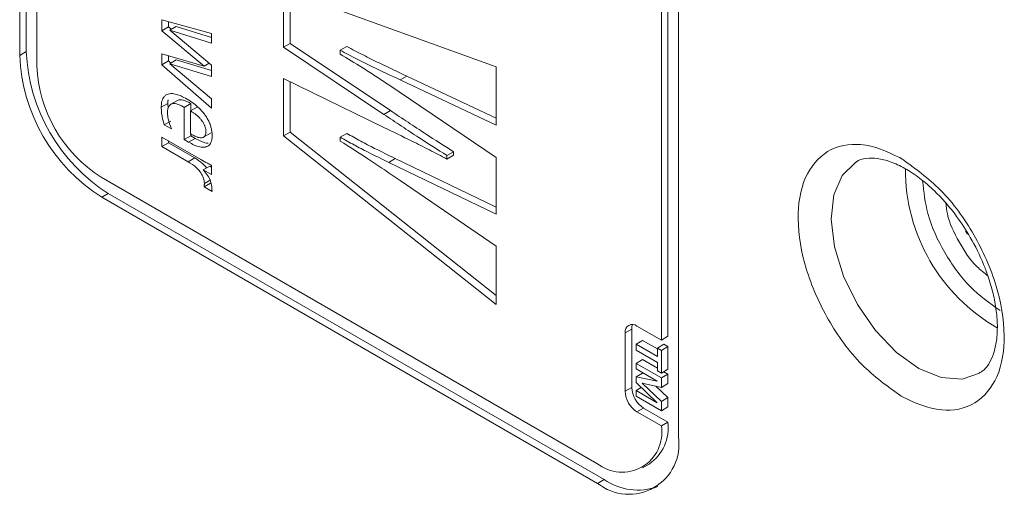
# Model space of a CAD drawing. Units: millimetres. Extents: x 5 to 292, y 5 to 205.
# Drawn here: x 173 to 182, y 111 to 115 of the extents above; entities that cross this region are included whole.
import ezdxf

# ---------------------------------------------------------------- set-up
doc = ezdxf.new("R2010")
doc.units = ezdxf.units.MM

msp = doc.modelspace()

# ---------------------------------------------------------------- linework, layer by layer
at = {"color": 7, "linetype": 'Continuous', "lineweight": 18}
for p, q in [((173.30893, 114.7212), (173.30893, 119.64285)), ((173.25236, 114.68855), (173.25236, 119.61019)), ((173.39841, 114.59888), (173.39841, 119.53169)), ((178.75811, 116.4376), (178.75811, 112.24414)), ((178.81467, 116.47026), (178.81467, 112.27679)), ((178.90421, 116.34725), (178.90421, 111.41428)), ((177.34153, 114.58951), (175.51589, 115.25052)), ((175.51589, 115.25052), (175.51589, 114.75784)), ((175.57245, 115.23004), (175.57245, 114.7905)), ((174.89775, 114.87688), (174.4729, 114.99236)), ((174.4729, 114.99236), (174.4729, 114.89995)), ((174.4729, 114.89995), (174.52947, 114.9326)), ((174.52947, 114.9326), (174.52947, 114.97699)), ((174.553, 114.91285), (174.52947, 114.9326)), ((174.59588, 114.9376), (174.53931, 114.90494)), ((174.89775, 114.60372), (174.53931, 114.90494)), ((174.53931, 114.90494), (174.89775, 114.79231)), ((174.89775, 114.84274), (174.59588, 114.9376)), ((174.4729, 114.89995), (174.83546, 114.59542)), ((174.89775, 114.79231), (174.89775, 114.87688)), ((175.51589, 114.75784), (175.57245, 114.7905)), ((175.51589, 114.75784), (176.37829, 114.18142)), ((175.57245, 114.7905), (176.43486, 114.21408)), ((176.00266, 114.73226), (176.05923, 114.76491)), ((176.00266, 114.69906), (176.00266, 114.73226)), ((173.30893, 114.7212), (173.25236, 114.68855)), ((174.83546, 114.59542), (174.4729, 114.70083)), ((174.4729, 114.60844), (174.4729, 114.70083)), ((174.52947, 114.6411), (174.52947, 114.68439)), ((174.59597, 114.64888), (174.53941, 114.61622)), ((174.89775, 114.55732), (174.59597, 114.64888)), ((174.4729, 114.60844), (174.52947, 114.6411)), ((174.89775, 114.23525), (174.4729, 114.60844)), ((174.52947, 114.6411), (174.5505, 114.62263)), ((174.89775, 114.31603), (174.53941, 114.61622)), ((174.53941, 114.61622), (174.89775, 114.50749)), ((174.87825, 114.62012), (174.83546, 114.59542)), ((174.89775, 114.50749), (174.89775, 114.60372)), ((177.34153, 114.08932), (177.34153, 114.58951)), ((176.37829, 114.06961), (175.51591, 114.4889)), ((175.51591, 114.4889), (175.51591, 113.99617)), ((176.517, 114.47764), (176.57357, 114.5103)), ((176.57357, 114.5103), (177.34153, 114.14861)), ((175.57248, 114.46139), (175.57248, 114.02882)), ((177.34153, 113.81271), (176.41889, 114.43458)), ((176.517, 114.47764), (177.34153, 114.08932)), ((174.89775, 114.31603), (174.89775, 114.23525)), ((174.52366, 114.27601), (174.46709, 114.24335)), ((174.52366, 114.27601), (174.52595, 114.23583)), ((174.60634, 114.30133), (174.54977, 114.26868)), ((174.66451, 114.24198), (174.72108, 114.27464)), ((174.66451, 114.24198), (174.66451, 113.9649)), ((174.71786, 114.21119), (174.77443, 114.24384)), ((174.72108, 114.27464), (174.72108, 114.21304)), ((174.71786, 114.21119), (174.71786, 114.01495)), ((176.37829, 114.18142), (176.43486, 114.21408)), ((174.49206, 114.09138), (174.54863, 114.12403)), ((174.49206, 114.09138), (174.55538, 114.05875)), ((174.80616, 113.79368), (174.4729, 113.98606)), ((174.4729, 113.98606), (174.4729, 113.90523)), ((174.66451, 113.9649), (174.72108, 113.99755)), ((174.70201, 113.94324), (174.75858, 113.9759)), ((174.72108, 114.01313), (174.72108, 113.99755)), ((174.72108, 113.99755), (174.75858, 113.9759)), ((174.82348, 113.98221), (174.89419, 114.02303)), ((175.51591, 113.99617), (175.57248, 114.02882)), ((175.51591, 113.99617), (177.34153, 112.54934)), ((175.57248, 114.02882), (177.34153, 112.62683)), ((176.00266, 113.98569), (176.05923, 114.01835)), ((176.00266, 113.95247), (176.00266, 113.98569)), ((174.4729, 113.90523), (174.52947, 113.93789)), ((174.4729, 113.90523), (174.69786, 113.77537)), ((174.52947, 113.9534), (174.52947, 113.93789)), ((174.52947, 113.93789), (174.75443, 113.80802)), ((174.66451, 113.9649), (174.70201, 113.94324)), ((174.69786, 113.77537), (174.75443, 113.80802)), ((176.41889, 113.76957), (176.47546, 113.80223)), ((176.47546, 113.80223), (177.34153, 113.38597)), ((176.91879, 113.8286), (176.97536, 113.86126)), ((176.91879, 113.79839), (176.97536, 113.83105)), ((176.91879, 113.8286), (176.91879, 113.79839)), ((176.97536, 113.86126), (176.97536, 113.83105)), ((177.34153, 113.32612), (177.34153, 113.81271)), ((180.81592, 113.8039), (180.80342, 113.81101)), ((174.8274, 113.70433), (174.88397, 113.73699)), ((174.88397, 113.73699), (174.89775, 113.72962)), ((174.89775, 113.66672), (174.89775, 113.74465)), ((176.41889, 113.76957), (177.34153, 113.32612)), ((178.20594, 111.18589), (173.95051, 113.64249)), ((174.8274, 113.70433), (174.89775, 113.66672)), ((174.83445, 113.55897), (174.89101, 113.59163)), ((174.83445, 113.55897), (174.90368, 113.51901)), ((174.83694, 113.58827), (174.8935, 113.62093)), ((177.34153, 113.04959), (176.517, 113.61317)), ((174.01246, 113.5034), (173.9559, 113.47074)), ((178.21158, 111.01399), (173.9559, 113.47074)), ((178.26814, 111.04664), (174.01246, 113.5034)), ((177.34153, 112.54934), (177.34153, 113.04959)), ((178.44723, 112.30608), (178.5038, 112.33874)), ((178.44723, 112.30608), (178.44723, 111.80445)), ((178.5038, 112.33874), (178.5038, 111.8371)), ((178.75811, 112.24414), (178.54913, 112.36478)), ((178.59736, 112.24141), (178.54079, 112.20876)), ((178.54079, 112.20876), (178.54079, 112.15839)), ((178.72393, 112.10304), (178.54079, 112.20876)), ((178.72393, 112.16834), (178.59736, 112.24141)), ((178.7805, 112.20765), (178.72393, 112.175)), ((178.75811, 112.24414), (178.81467, 112.27679)), ((178.81468, 112.18792), (178.7805, 112.20765)), ((178.54079, 112.15839), (178.72393, 112.05266)), ((178.75811, 112.15526), (178.72393, 112.175)), ((178.72393, 112.175), (178.72393, 112.10304)), ((178.81468, 112.18792), (178.75811, 112.15526)), ((178.75811, 111.96097), (178.75811, 112.15526)), ((178.81468, 111.99362), (178.81468, 112.18792)), ((178.59736, 112.0768), (178.54079, 112.04415)), ((178.54079, 111.99597), (178.54079, 112.04415)), ((178.75811, 111.91869), (178.54079, 112.04415)), ((178.72393, 112.00373), (178.59736, 112.0768)), ((178.72393, 112.05266), (178.72393, 111.9807)), ((178.54079, 111.99597), (178.72228, 111.89119)), ((178.59736, 111.96022), (178.54079, 111.92756)), ((178.60555, 111.95858), (178.59736, 111.96022)), ((178.72393, 111.9807), (178.75811, 111.96097)), ((178.81468, 111.99362), (178.75811, 111.96097)), ((178.81468, 111.95135), (178.75811, 111.91869)), ((178.81468, 111.95135), (178.77806, 111.97249)), ((178.81468, 111.87073), (178.81468, 111.95135)), ((178.72228, 111.89119), (178.54079, 111.92756)), ((178.54079, 111.92756), (178.54079, 111.87948)), ((178.54079, 111.87948), (178.72228, 111.70629)), ((178.59224, 111.87381), (178.75811, 111.83807)), ((178.75811, 111.718), (178.59224, 111.87381)), ((178.75811, 111.83807), (178.75811, 111.91869)), ((178.81468, 111.87073), (178.75811, 111.83807)), ((178.44723, 111.80445), (178.5038, 111.8371)), ((178.58546, 111.83686), (178.54079, 111.81107)), ((178.54079, 111.81107), (178.54079, 111.76295)), ((178.72228, 111.70629), (178.54079, 111.81107)), ((178.81468, 111.75066), (178.71075, 111.84828)), ((178.54079, 111.76295), (178.75811, 111.6375)), ((178.81468, 111.75066), (178.75811, 111.718)), ((178.75811, 111.6375), (178.75811, 111.718)), ((178.81468, 111.67016), (178.81468, 111.75066)), ((180.81592, 111.76255), (180.8284, 111.75545)), ((178.54914, 111.62794), (178.6057, 111.6606)), ((178.54914, 111.62794), (178.7581, 111.50731)), ((178.6057, 111.6606), (178.81467, 111.53996)), ((178.81468, 111.67016), (178.75811, 111.6375)), ((178.7581, 111.50731), (178.81467, 111.53996)), ((178.59635, 111.14723), (178.65291, 111.17988)), ((178.21158, 111.01399), (178.26814, 111.04664))]:
    msp.add_line(p, q, dxfattribs=at)
at = {"color": 8, "linetype": 'Continuous', "lineweight": 18, "flags": 128}
msp.add_lwpolyline([(180.42595, 113.77041), (180.42471, 113.76966), (180.30898, 113.65692), (180.23744, 113.49021), (180.21496, 113.28088), (180.24307, 113.0432), (180.31986, 112.79337), (180.44009, 112.54841), (180.59557, 112.32501), (180.7757, 112.13841), (180.96821, 112.00131), (181.15999, 111.92306), (181.33795, 111.909), (181.48885, 111.95939)], dxfattribs=at)
at = {"color": 7, "linetype": 'Continuous', "lineweight": 18, "flags": 128}
for points in [[(181.38225, 113.15476), (181.37596, 113.16685), (181.36912, 113.18047)], [(178.51114, 112.37824), (178.50578, 112.36053), (178.5038, 112.33874)]]:
    msp.add_lwpolyline(points, dxfattribs=at)
at = {"color": 7, "linetype": 'Continuous', "lineweight": 18}
for centre, radius, start, end in [((174.76478, 114.75016), 1.51368, 182.3329, 237.697805), ((174.82134, 114.78281), 1.51366, 182.332595, 237.698005), ((174.59728, 114.6534), 1.20011, 182.603745, 237.389257), ((178.50933, 112.31607), 0.0629, 50.752637, 189.138778), ((178.66851, 111.81453), 0.2215, 182.609434, 237.389851), ((178.7251, 111.8472), 0.22153, 182.611529, 237.386081), ((178.4414, 111.49127), 0.37643, 304.186392, 7.431804), ((178.42145, 111.45064), 0.34138, 230.85395, 9.555), ((178.47974, 111.34936), 0.4294, 231.353736, 8.696133), ((178.55678, 111.46307), 0.50668, 235.27305, 289.656478)]:
    msp.add_arc(centre, radius, start, end, dxfattribs=at)
at = {"color": 8, "linetype": 'Continuous', "lineweight": 18}
msp.add_arc((182.4185, 113.70834), 1.5657, 179.750286, 240.226527, dxfattribs=at)
at = {"color": 7, "linetype": 'Continuous', "lineweight": 18}
for points, knots in [([(176.00266, 114.73226), (176.04885, 114.70761), (176.14059, 114.65868), (176.31231, 114.57425), (176.438, 114.51493), (176.517, 114.47764)], [0, 0, 0, 0, 0.2736069, 0.5433871, 1, 1, 1, 1]), ([(176.05923, 114.76491), (176.10542, 114.74027), (176.19716, 114.69133), (176.36888, 114.60691), (176.49456, 114.54759), (176.57357, 114.5103)], [0, 0, 0, 0, 0.2736046, 0.5433847, 1, 1, 1, 1]), ([(176.41889, 114.43458), (176.38091, 114.4599), (176.30517, 114.51036), (176.1675, 114.60027), (176.06563, 114.66133), (176.00266, 114.69906)], [0, 0, 0, 0, 0.2776562, 0.5535608, 1, 1, 1, 1]), ([(174.90368, 113.99906), (174.9033, 114.00942), (174.90252, 114.0311), (174.89635, 114.06403), (174.88584, 114.09819), (174.87136, 114.13019), (174.85433, 114.15987), (174.83335, 114.19007), (174.8066, 114.22129), (174.76794, 114.25818), (174.71966, 114.29477), (174.66699, 114.32594), (174.61904, 114.34769), (174.58133, 114.35857), (174.54972, 114.36122), (174.52507, 114.35756), (174.50315, 114.34643), (174.48663, 114.32916), (174.47575, 114.30724), (174.47025, 114.2853), (174.46751, 114.26358), (174.46723, 114.25022), (174.46709, 114.24335)], [0, 0, 0, 0, 0.0439459, 0.0919607, 0.1416664, 0.1952778, 0.2406407, 0.2867232, 0.3511446, 0.4147176, 0.5131686, 0.6074809, 0.6738768, 0.7362386, 0.7729112, 0.8077862, 0.8405309, 0.8753701, 0.9072447, 0.9433303, 0.970832, 1, 1, 1, 1]), ([(174.46709, 114.24335), (174.46763, 114.22669), (174.46927, 114.17512), (174.48286, 114.12518), (174.49206, 114.09138)], [0, 0, 0, 0, 0.3231411, 1, 1, 1, 1]), ([(174.52045, 114.19136), (174.52052, 114.19594), (174.52064, 114.20494), (174.52185, 114.2182), (174.5241, 114.23083), (174.5273, 114.24118), (174.53204, 114.25123), (174.53746, 114.25888), (174.54409, 114.26498), (174.55132, 114.26997), (174.55968, 114.27325), (174.56928, 114.27477), (174.58123, 114.27504), (174.59431, 114.27281), (174.60882, 114.26859), (174.62169, 114.26377), (174.63587, 114.25737), (174.65022, 114.25008), (174.65971, 114.24471), (174.66451, 114.24198)], [0, 0, 0, 0, 0.0656271, 0.1291378, 0.1908735, 0.2494479, 0.2839831, 0.3500567, 0.3822757, 0.4129577, 0.4757039, 0.508875, 0.5521997, 0.6466194, 0.6976339, 0.769092, 0.8435295, 0.9208243, 1, 1, 1, 1]), ([(174.52568, 114.30626), (174.52522, 114.30304), (174.52381, 114.29302), (174.52372, 114.28289), (174.52366, 114.27601)], [0, 0, 0, 0, 0.3205838, 1, 1, 1, 1]), ([(174.60635, 114.3013), (174.61026, 114.30315), (174.61628, 114.306), (174.62586, 114.30741), (174.63779, 114.30771), (174.65088, 114.30547), (174.66539, 114.30124), (174.67826, 114.29643), (174.69244, 114.29003), (174.70679, 114.28273), (174.71628, 114.27736), (174.72108, 114.27464)], [0, 0, 0, 0, 0.1051555, 0.1617821, 0.2357139, 0.3968641, 0.4839578, 0.6059015, 0.732936, 0.8648912, 1, 1, 1, 1]), ([(174.55538, 114.05875), (174.5436, 114.08687), (174.5257, 114.12965), (174.52179, 114.17562), (174.52045, 114.19136)], [0, 0, 0, 0, 0.6574761, 1, 1, 1, 1]), ([(174.71786, 114.01495), (174.72269, 114.01219), (174.73229, 114.0067), (174.74679, 113.99901), (174.76129, 113.99213), (174.77394, 113.98714), (174.78728, 113.98302), (174.79864, 113.98079), (174.80913, 113.98053), (174.81764, 113.98133), (174.82519, 113.98339), (174.83157, 113.98676), (174.83674, 113.99053), (174.8409, 113.99513), (174.84405, 114.00062), (174.84674, 114.00695), (174.84854, 114.01391), (174.8497, 114.02156), (174.85043, 114.03047), (174.85033, 114.04005), (174.84943, 114.04974), (174.84795, 114.0597), (174.84561, 114.06969), (174.84234, 114.07965), (174.83838, 114.08977), (174.83361, 114.09967), (174.82778, 114.1101), (174.82049, 114.12178), (174.81184, 114.13358), (174.80142, 114.14587), (174.79189, 114.15593), (174.78081, 114.16637), (174.76938, 114.17607), (174.7583, 114.1846), (174.74457, 114.19441), (174.7313, 114.20308), (174.72119, 114.20918), (174.71786, 114.21119)], [0, 0, 0, 0, 0.0411153, 0.0815908, 0.1212324, 0.15956, 0.1818293, 0.2243302, 0.2445364, 0.2590779, 0.2873916, 0.3015059, 0.3121903, 0.3345277, 0.3465947, 0.3587943, 0.3851974, 0.3994019, 0.4159368, 0.4511928, 0.4699344, 0.487762, 0.5255249, 0.5454864, 0.565142, 0.6057494, 0.6265153, 0.6533431, 0.7073728, 0.7343493, 0.7723081, 0.8096189, 0.8466882, 0.883003, 0.9128283, 0.9712651, 1, 1, 1, 1]), ([(176.37829, 114.18142), (176.42828, 114.14786), (176.52804, 114.08087), (176.70759, 113.96229), (176.83852, 113.87941), (176.91879, 113.8286)], [0, 0, 0, 0, 0.2798359, 0.5584648, 1, 1, 1, 1]), ([(176.43486, 114.21408), (176.48485, 114.18051), (176.58461, 114.11353), (176.76415, 113.99494), (176.89509, 113.91207), (176.97536, 113.86126)], [0, 0, 0, 0, 0.2798354, 0.5584688, 1, 1, 1, 1]), ([(176.91879, 113.79839), (176.86875, 113.82453), (176.76901, 113.87662), (176.58877, 113.96692), (176.45834, 114.03056), (176.37829, 114.06961)], [0, 0, 0, 0, 0.2800836, 0.5581471, 1, 1, 1, 1]), ([(174.70201, 113.94324), (174.71781, 113.93464), (174.74843, 113.91796), (174.78945, 113.90383), (174.822, 113.89908), (174.84531, 113.90041), (174.86666, 113.90829), (174.88332, 113.92233), (174.89462, 113.94126), (174.90033, 113.96079), (174.90324, 113.98048), (174.90353, 113.99273), (174.90368, 113.99906)], [0, 0, 0, 0, 0.1955462, 0.3790345, 0.467989, 0.5521756, 0.6302249, 0.7114274, 0.7839048, 0.8669094, 0.9311622, 1, 1, 1, 1]), ([(174.75858, 113.9759), (174.77439, 113.9674), (174.80504, 113.95093), (174.84246, 113.93687), (174.86377, 113.93445), (174.86831, 113.93393)], [0, 0, 0, 0, 0.45623567, 0.88432664, 1, 1, 1, 1]), ([(176.00266, 113.98569), (176.04234, 113.96342), (176.12111, 113.91919), (176.25996, 113.84724), (176.35957, 113.79856), (176.41889, 113.76957)], [0, 0, 0, 0, 0.29098338, 0.57769553, 1, 1, 1, 1]), ([(176.05923, 114.01835), (176.09891, 113.99607), (176.17768, 113.95185), (176.31653, 113.8799), (176.41613, 113.83122), (176.47546, 113.80223)], [0, 0, 0, 0, 0.2909842, 0.5776943, 1, 1, 1, 1]), ([(176.517, 113.61317), (176.4708, 113.64469), (176.37855, 113.70764), (176.20879, 113.82333), (176.08209, 113.9027), (176.00266, 113.95247)], [0, 0, 0, 0, 0.2722669, 0.5437385, 1, 1, 1, 1]), ([(180.80342, 113.81101), (180.69466, 113.86158), (180.49687, 113.95355), (180.16355, 113.89331), (179.95915, 113.62726), (179.91211, 113.25949), (179.98775, 112.83757), (180.17913, 112.41182), (180.4506, 112.02686), (180.69823, 111.84768), (180.81572, 111.76266)], [0, 0, 0, 0, 0.1134512, 0.206332, 0.2999148, 0.4147537, 0.5538378, 0.7076293, 0.8612856, 1, 1, 1, 1]), ([(174.75443, 113.80802), (174.77823, 113.79225), (174.81503, 113.76787), (174.84756, 113.73563), (174.85584, 113.72156), (174.8562, 113.72096)], [0, 0, 0, 0, 0.6366712, 0.9842534, 1, 1, 1, 1]), ([(180.42849, 113.77183), (180.42861, 113.77193), (180.45249, 113.7925), (180.51795, 113.80621), (180.6176, 113.80654), (180.73048, 113.77663), (180.85305, 113.719), (180.98153, 113.63296), (181.09777, 113.53163), (181.20277, 113.42012), (181.30705, 113.28945), (181.4206, 113.11528), (181.50565, 112.9429), (181.56708, 112.78061), (181.60621, 112.64825), (181.63438, 112.49871), (181.6444, 112.35718), (181.63563, 112.22955), (181.61021, 112.12129), (181.56906, 112.03775), (181.5271, 111.98184), (181.49388, 111.96577), (181.48436, 111.96116)], [0, 0, 0, 0, 0.0001812, 0.0374955, 0.0739237, 0.1197822, 0.1743916, 0.2347102, 0.3030806, 0.3574289, 0.4167515, 0.5017573, 0.6043174, 0.6446656, 0.7081439, 0.768246, 0.8254005, 0.8764217, 0.9200934, 0.956389, 0.9875044, 1, 1, 1, 1]), ([(180.8284, 111.75545), (180.93716, 111.70488), (181.13495, 111.6129), (181.46827, 111.67313), (181.67268, 111.93917), (181.71973, 112.30694), (181.6441, 112.72885), (181.45273, 113.1546), (181.18126, 113.53956), (180.93363, 113.71875), (180.81614, 113.80377)], [0, 0, 0, 0, 0.1134531, 0.2063351, 0.2999165, 0.4147524, 0.5538364, 0.707629, 0.8612846, 1, 1, 1, 1]), ([(174.69786, 113.77537), (174.72208, 113.75986), (174.75952, 113.73588), (174.80019, 113.69036), (174.82292, 113.65304), (174.83502, 113.61777), (174.83635, 113.5973), (174.83694, 113.58827)], [0, 0, 0, 0, 0.3527975, 0.5454016, 0.7475889, 0.8887335, 1, 1, 1, 1]), ([(174.89775, 113.74465), (174.88674, 113.75047), (174.85611, 113.76663), (174.82566, 113.78312), (174.80616, 113.79368)], [0, 0, 0, 0, 0.3596159, 1, 1, 1, 1]), ([(174.90368, 113.51901), (174.90216, 113.5456), (174.89973, 113.58834), (174.87402, 113.64561), (174.84957, 113.68028), (174.83182, 113.69954), (174.8274, 113.70433)], [0, 0, 0, 0, 0.3844548, 0.6180395, 0.9048695, 1, 1, 1, 1]), ([(174.83694, 113.58827), (174.8369, 113.5856), (174.83684, 113.58032), (174.83626, 113.57052), (174.83515, 113.56346), (174.83445, 113.55897)], [0, 0, 0, 0, 0.2721846, 0.5377544, 1, 1, 1, 1])]:
    msp.add_open_spline(points, degree=3, knots=knots, dxfattribs=at)
at = {"color": 8, "linetype": 'Continuous', "lineweight": 18}
for points, knots in [([(180.99965, 113.61221), (181.01029, 113.51686), (181.03448, 113.30005), (181.18258, 112.99078), (181.38653, 112.69802), (181.57502, 112.56192), (181.66445, 112.49736)], [0, 0, 0, 0, 0.2129823, 0.484288, 0.7553288, 1, 1, 1, 1]), ([(181.19856, 113.42198), (181.2021, 113.39061), (181.21549, 113.27219), (181.31008, 113.08459), (181.42657, 112.89991), (181.52806, 112.82082), (181.56003, 112.79591)], [0, 0, 0, 0, 0.1274535, 0.4810374, 0.8365685, 1, 1, 1, 1])]:
    msp.add_open_spline(points, degree=3, knots=knots, dxfattribs=at)

doc.saveas('drawing.dxf')
